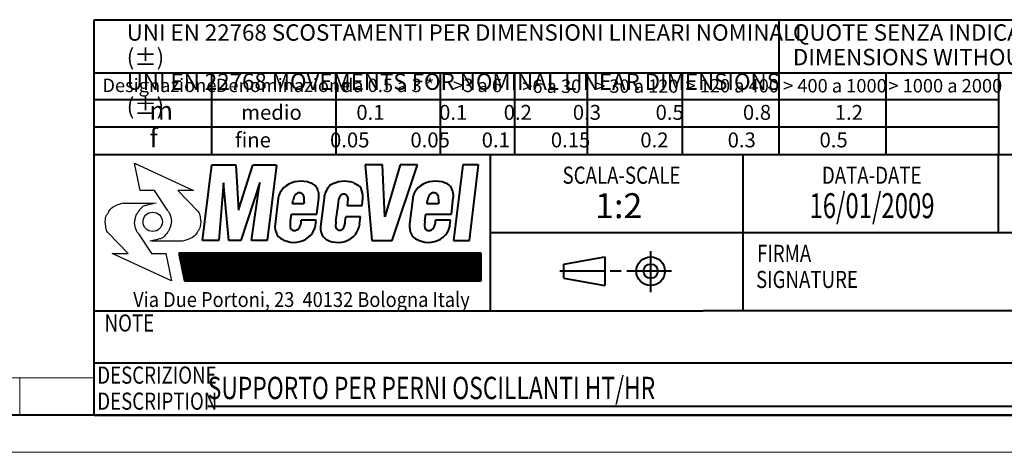
# Model space of a CAD drawing. Extents: x 225 to 1065, y 152 to 746.
# Drawn here: x 645 to 910, y 152 to 268 of the extents above; entities that cross this region are included whole.
import ezdxf
from ezdxf.enums import TextEntityAlignment as Align

# ---------------------------------------------------------------- set-up
doc = ezdxf.new("R2010")
doc.units = 0
doc.linetypes.add('AM_ISO08W050', pattern=[18, 12, -1.5, 3, -1.5])
doc.layers.get('0').update_dxf_attribs({"lineweight": 25})
for name, color, linetype, lineweight in [('AM_0', 2, 'Continuous', 40), ('AM_8', 1, 'Continuous', 18), ('AM_BOR', 2, 'Continuous', 40), ('Geometria schizzo(Ognibene)', 7, 'Continuous', 30)]:
    doc.layers.add(name, color=color, linetype=linetype, lineweight=lineweight)
doc.styles.get("Standard").update_dxf_attribs({"font": 'ISOCP.SHX'})

# ---------------------------------------------------------------- blocks, each defined once
blk = doc.blocks.new('MECVEL_A3')
blk.add_line((415, 5), (5, 5))
at = {"layer": 'AM_BOR', "color": 1, "lineweight": 18}
for p, q in [((220, 10), (10, 10)), ((210, 10), (210, 5)), ((420, 0), (0, 0))]:
    blk.add_line(p, q, dxfattribs=at)
blk = doc.blocks.new('STUDI_MECVEL')
at = {"layer": 'AM_8'}
h = blk.add_hatch(dxfattribs=at)
h.set_pattern_fill('_U', color=256, scale=0.05, style=0, pattern_type=0)
h.set_pattern_definition([(0, (-1347.55612, -5.74221), (0, 0.05), [])])
h.paths.add_polyline_path([(-177.87, 18.03), (-137.98, 18.03), (-137.98, 21.75), (-178.62, 21.73)])
for p, q in [((-175.45, 23.43), (-174.2, 33.6)), ((-174.2, 33.6), (-170.94, 33.6)), ((-170.94, 33.6), (-170.58, 27.52)), ((-170.58, 27.52), (-168.67, 33.57)), ((-168.66, 33.6), (-165.51, 33.6)), ((-165.51, 33.57), (-166.75, 23.43)), ((-153.59, 33.6), (-152.67, 23.43)), ((-151.23, 33.6), (-153.59, 33.6)), ((-150.96, 26.62), (-151.23, 33.6)), ((-148.89, 33.6), (-150.96, 26.62)), ((-149.95, 23.43), (-146.56, 33.6)), ((-146.56, 33.6), (-148.89, 33.6)), ((-140.46, 33.6), (-141.7, 23.43)), ((-138.35, 33.6), (-140.46, 33.6)), ((-139.56, 23.43), (-138.35, 33.6)), ((-172.6, 31.19), (-173.25, 23.43)), ((-171.9, 23.43), (-172.6, 31.19)), ((-167.73, 31.22), (-170.3, 23.43)), ((-168.85, 23.43), (-167.73, 31.22)), ((-165.26, 29.13), (-165.69, 25.65)), ((-160.07, 26.98), (-159.81, 29.19)), ((-159.1, 29.14), (-159.55, 25.67)), ((-153.98, 28.16), (-153.89, 29.18)), ((-147.19, 29.13), (-147.62, 25.65)), ((-142, 26.98), (-141.74, 29.19)), ((-163.34, 28.37), (-163.27, 28.86)), ((-161.81, 28.37), (-163.34, 28.37)), ((-161.77, 28.62), (-161.81, 28.37)), ((-157.5, 26.03), (-157.22, 28.16)), ((-157.22, 28.16), (-157.12, 29.03)), ((-155.89, 29.01), (-156, 28.16)), ((-156, 28.16), (-153.98, 28.16)), ((-145.27, 28.37), (-145.2, 28.86)), ((-143.74, 28.37), (-145.27, 28.37)), ((-143.7, 28.62), (-143.74, 28.37)), ((-163.63, 26.04), (-163.5, 26.98)), ((-163.5, 26.98), (-160.07, 26.98)), ((-154.19, 26.63), (-156.18, 26.63)), ((-154.32, 25.64), (-154.19, 26.63)), ((-145.56, 26.04), (-145.43, 26.98)), ((-145.43, 26.98), (-142, 26.98)), ((-160.17, 26.18), (-162.19, 26.18)), ((-160.25, 25.45), (-160.17, 26.18)), ((-142.1, 26.18), (-144.12, 26.18)), ((-142.19, 25.45), (-142.1, 26.18)), ((-173.25, 23.43), (-175.45, 23.43)), ((-170.3, 23.43), (-171.9, 23.43)), ((-166.75, 23.43), (-168.85, 23.43)), ((-152.67, 23.43), (-149.95, 23.43)), ((-141.7, 23.43), (-139.56, 23.43))]:
    blk.add_line(p, q)
for centre, radius, start, end in [((-162.7, 28.7), 2.6, 135.7328, 170.4236), ((-162.16, 27.78), 3.64, 76.7493, 131.2549), ((-165.25, 19.04), 12.89, 69.3338, 72.2714), ((-161.09, 30.07), 1.1, 36.1758, 69.3338), ((-161.94, 29.45), 2.15, 353.1405, 36.1758), ((-156.31, 28.86), 2.81, 134.1454, 174.3111), ((-156.35, 27.72), 3.69, 71.9915, 121.1992), ((-152.5, 35.94), 5.44, 240.0707, 247.7624), ((-155.09, 30.03), 1.03, 22.6582, 58.604), ((-156.44, 29.31), 2.56, 357.066, 26.0308), ((-144.63, 28.7), 2.6, 135.7328, 170.4236), ((-144.09, 27.78), 3.64, 76.7493, 131.2549), ((-147.18, 19.04), 12.89, 69.3338, 72.2714), ((-143.02, 30.07), 1.1, 36.1758, 69.3338), ((-143.87, 29.45), 2.15, 353.1405, 36.1758), ((-161.48, 28.58), 1.81, 147.5357, 171.1665), ((-162.44, 29.19), 0.667, 90.1421, 147.5357), ((-162.44, 29.22), 0.636, 50.2265, 90.1421), ((-162.48, 29.18), 0.695, 5.6918, 50.2265), ((-166.31, 28.79), 4.55, 357.7821, 5.6918), ((-156.19, 28.88), 0.942, 148.7677, 171.0213), ((-156.4, 28.94), 0.738, 112.4804, 144.4722), ((-156.44, 29.28), 0.415, 78.1265, 124.8298), ((-156.48, 29.11), 0.589, 36.4209, 78.1265), ((-156.5, 29.09), 0.62, 352.5673, 36.4209), ((-143.41, 28.58), 1.81, 147.5357, 171.1665), ((-144.37, 29.19), 0.667, 90.1421, 147.5357), ((-144.37, 29.22), 0.636, 50.2265, 90.1421), ((-144.41, 29.18), 0.695, 5.6918, 50.2265), ((-148.25, 28.79), 4.55, 357.7821, 5.6918), ((-167.98, 27.63), 11.84, 349.5689, 355.1181), ((-163.3, 25.36), 2.41, 172.9881, 209.8473), ((-161.35, 25.57), 2.32, 168.3946, 185.0583), ((-163.07, 25.38), 0.6, 181.1816, 301.7342), ((-163.17, 25.66), 0.896, 298.3156, 349.3793), ((-163.33, 26), 1.15, 333.8659, 8.7114), ((-163.36, 26.15), 3.19, 322.2345, 347.2233), ((-157.3, 25.21), 2.29, 168.4184, 207.2167), ((-153.94, 25.43), 3.61, 170.4349, 181.1733), ((-156.99, 25.39), 0.564, 182.7677, 303.1783), ((-157.43, 25.76), 1.13, 311.6914, 346.23), ((-157.9, 26.32), 3.65, 325.8169, 349.2757), ((-145.23, 25.36), 2.41, 172.9881, 209.8473), ((-143.28, 25.57), 2.32, 168.3946, 185.0583), ((-145, 25.38), 0.6, 181.1816, 301.7342), ((-145.11, 25.66), 0.896, 298.3156, 349.3793), ((-145.26, 26), 1.15, 333.8659, 8.7114), ((-145.29, 26.15), 3.19, 322.2345, 347.2233), ((-164.26, 24.89), 1.34, 212.9109, 249.3401), ((-163.15, 26.34), 3.14, 252.7984, 317.0694), ((-157.69, 25.18), 1.94, 211.4282, 235.0547), ((-157.22, 26.27), 3.08, 255.4336, 319.3918), ((-146.19, 24.89), 1.34, 212.9109, 249.3401), ((-145.08, 26.34), 3.14, 252.7984, 317.0694), ((-163.64, 25.2), 1.91, 235.0648, 256.8003), ((-157.63, 25.52), 2.26, 238.9025, 260.7428), ((-145.57, 25.2), 1.91, 235.0648, 256.8003)]:
    blk.add_arc(centre, radius, start, end)
at = {"layer": 'AM_0'}
for p, q in [((-190, 0), (-190, 53.11)), ((-190, 53.11), (-25.66, 53.11)), ((-190, 45.98), (0, 45.98)), ((-190, 35), (0, 35)), ((-136.72, 14), (-136.72, 35)), ((-102.81, 14), (-102.81, 35)), ((-68.49, 24.5), (-68.49, 35)), ((0, 24.5), (-136.72, 24.5)), ((-137.98, 21.75), (-178.62, 21.73)), ((-178.62, 21.73), (-177.87, 18.03)), ((-137.98, 18.03), (-137.98, 21.75)), ((-177.87, 18.03), (-137.98, 18.03)), ((-190, 14), (-108.16, 14)), ((0, 14), (-108.16, 14)), ((-190, 7), (0, 7)), ((-190, 0), (0, 0)), ((-174.73, 1.2), (0, 1.2))]:
    blk.add_line(p, q, dxfattribs=at)
at = {"layer": 'AM_0', "color": 2}
for p, q in [((-126.89, 20.29), (-121.36, 21.25)), ((-121.36, 21.25), (-121.36, 17.41)), ((-126.89, 18.37), (-126.89, 20.29)), ((-126.89, 18.37), (-121.36, 17.41))]:
    blk.add_line(p, q, dxfattribs=at)
for radius in [1.92, 0.96]:
    blk.add_circle((-115.22, 19.33), radius, dxfattribs=at)
at = {"layer": 'AM_BOR'}
for p, q in [((-97.99, 53.11), (-97.99, 35)), ((-174.25, 45.93), (-174.25, 35)), ((-157.5, 45.93), (-157.5, 35)), ((-143.5, 45.93), (-143.5, 35)), ((-133.5, 45.93), (-133.5, 35)), ((-123.75, 45.93), (-123.75, 35)), ((-111, 45.98), (-111, 35)), ((-83.64, 45.93), (-83.64, 35)), ((-68.49, 45.93), (-68.49, 35)), ((-190, 42.4), (-68.49, 42.4)), ((-190, 38.7), (-68.49, 38.7))]:
    blk.add_line(p, q, dxfattribs=at)
at = {"layer": 'AM_BOR', "color": 4, "linetype": 'AM_ISO08W050', "ltscale": 0.5}
for p, q in [((-115.22, 22.02), (-115.22, 16.49)), ((-112.43, 19.33), (-128.02, 19.33))]:
    blk.add_line(p, q, dxfattribs=at)
at = {"layer": 'Geometria schizzo(Ognibene)', "color": 7, "linetype": 'Continuous'}
for p, q in [((-183.83, 30.15), (-184.58, 33.83)), ((-184.58, 33.83), (-176.63, 30.16)), ((-181.9, 30.15), (-183.83, 30.15)), ((-180.16, 27.54), (-181.9, 30.16)), ((-178.77, 30.16), (-176.05, 27.39)), ((-176.63, 30.16), (-178.77, 30.16)), ((-186.06, 28.48), (-181.92, 28.48)), ((-181.92, 28.46), (-181.92, 28.48)), ((-181.84, 28.47), (-181.68, 28.5)), ((-185.41, 21.71), (-188.13, 24.48)), ((-184.02, 24.33), (-182.28, 21.71)), ((-182.34, 23.4), (-182.5, 23.36)), ((-182.26, 23.41), (-182.26, 23.38)), ((-178.12, 23.38), (-182.26, 23.38)), ((-187.56, 21.71), (-185.41, 21.71)), ((-179.61, 18.03), (-187.56, 21.71)), ((-182.29, 21.71), (-180.36, 21.71)), ((-180.36, 21.71), (-179.61, 18.03))]:
    blk.add_line(p, q, dxfattribs=at)
blk.add_circle((-182.13, 25.96), 1.3, dxfattribs=at)
for points, knots in [([(-188.13, 24.48), (-188.19, 24.55), (-188.37, 24.81), (-188.47, 25.53), (-188.55, 26.27), (-188.33, 26.9), (-188.09, 27.17), (-187.7, 28.05), (-186.83, 28.28), (-186.06, 28.49)], [0, 0, 0, 0, 0.282668, 0.940096, 2.109392, 2.487833, 2.91539, 3.176996, 5.329958, 5.329958, 5.329958, 5.329958]), ([(-184.02, 24.33), (-184.1, 24.44), (-184.29, 24.68), (-184.44, 25.13), (-184.56, 25.58), (-184.56, 26.06), (-184.45, 26.51), (-184.31, 26.98), (-184, 27.36), (-183.75, 27.75), (-183.4, 28.08), (-182.94, 28.23), (-182.45, 28.37), (-182.1, 28.43), (-181.92, 28.46)], [0, 0, 0, 0, 0.419457, 0.913928, 1.389404, 1.830889, 2.325343, 2.80095, 3.264462, 3.787365, 4.19512, 4.655431, 5.211722, 5.734567, 5.734567, 5.734567, 5.734567]), ([(-180.17, 27.54), (-180.08, 27.43), (-179.9, 27.18), (-179.74, 26.74), (-179.62, 26.28), (-179.62, 25.81), (-179.74, 25.35), (-179.87, 24.88), (-180.18, 24.5), (-180.44, 24.12), (-180.78, 23.79), (-181.24, 23.64), (-181.73, 23.5), (-182.09, 23.44), (-182.26, 23.41)], [0, 0, 0, 0, 0.419457, 0.913928, 1.389404, 1.830889, 2.325343, 2.80095, 3.264462, 3.787365, 4.19512, 4.655431, 5.211722, 5.734567, 5.734567, 5.734567, 5.734567]), ([(-176.05, 27.39), (-176, 27.31), (-175.82, 27.05), (-175.71, 26.34), (-175.63, 25.6), (-175.85, 24.96), (-176.09, 24.69), (-176.49, 23.82), (-177.35, 23.59), (-178.12, 23.38)], [0, 0, 0, 0, 0.282668, 0.940096, 2.109392, 2.487833, 2.91539, 3.176996, 5.329958, 5.329958, 5.329958, 5.329958])]:
    blk.add_open_spline(points, degree=3, knots=knots, dxfattribs=at)
at = {"color": 7, "insert": (-184.75, 14.52), "char_height": 2, "attachment_point": 7}
blk.add_mtext('\\W0.9;{\\fArial|b0|i0|c0|p34;Via Due Portoni, 23  40132 Bologna Italy}', dxfattribs=at)
at = {"layer": 'AM_0', "char_height": 2.2, "width": 90.9583, "attachment_point": 1, "line_spacing_factor": 0.9}
for s, insert in [('{\\C0;UNI EN 22768 SCOSTAMENTI PER DIMENSIONI LINEARI NOMINALI (%%P)\\PUNI EN 22768 MOVEMENTS FOR NOMINAL LINEAR DIMENSIONS (%%P)}', (-185.62, 52.49)), ('{\\C0;QUOTE SENZA INDICAZIONE DI TOLLERANZA\\PDIMENSIONS WITHOUT TOLERANCE}', (-96.11, 52.49))]:
    blk.add_mtext(s, dxfattribs=dict(at, insert=insert))
at = {"layer": 'AM_0', "char_height": 2, "attachment_point": 1}
for s, insert, width in [('{\\H1.25x;\\C0;m\\H0.8x;               medio            0.1            0.1        0.2         0.3            0.5             0.8              1.2}', (-182.56, 42.16), 158.4918), ('{\\H1.25x;\\C0;f\\H0.8x;                 fine             0.05         0.05       0.1         0.15           0.2             0.3              0.5}', (-182.56, 38.46), 157.4918)]:
    blk.add_mtext(s, dxfattribs=dict(at, insert=insert, width=width))
at = {"layer": 'AM_BOR', "color": 7}
for s, p in [('Designazione', (-188.89, 43.39)), ('Denominazione', (-173.64, 43.39)), ('da 0.5 a 3 *', (-156.7, 43.39)), ('>3 a 6', (-141.77, 43.39)), ('>6 a 30', (-132.48, 43.27)), ('> 30 a 120', (-122.69, 43.29)), ('> 120 a 400', (-110.55, 43.34)), ('> 400 a 1000', (-97.43, 43.34)), ('> 1000 a 2000', (-83.28, 43.34))]:
    blk.add_text(s, height=1.8, dxfattribs=at).set_placement(p)
at = {"layer": 'AM_BOR', "color": 1, "width": 0.8}
for s, p in [('SCALA-SCALE', (-127.06, 31.07)), ('DATA-DATE', (-92.21, 31.07)), ('FIRMA', (-100.93, 20.57)), ('SIGNATURE', (-101.06, 17.07)), ('NOTE', (-188.59, 11.22)), ('DESCRIZIONE', (-189.58, 4.22)), ('DESCRIPTION', (-189.58, 0.72))]:
    blk.add_text(s, height=2.3, dxfattribs=at).set_placement(p)
at = {"layer": 'AM_BOR', "color": 0, "width": 0.8}
for tag, p in [('UTREV_1', (-16.66, 270.36)), ('UTREV', (-22.66, 270.36)), ('DATAREV_1', (-16.66, 250.21)), ('DATAREV', (-22.66, 250.21)), ('REV_1', (-16.66, 52.69)), ('REV', (-22.66, 52.69))]:
    blk.add_attdef(tag, text='', height=2.5, rotation=90, dxfattribs=at).set_placement(p, align=Align.MIDDLE_CENTER)
for tag, p in [('DESCREV_1', (-16.66, 63.33)), ('DESCREV', (-22.66, 63.33))]:
    blk.add_attdef(tag, text='', height=2.5, rotation=90, dxfattribs=at).set_placement(p, align=Align.MIDDLE_LEFT)
at = {"layer": 'AM_BOR', "color": 7, "linetype": 'Continuous'}
blk.add_attdef('TOL', (-34.88, 48.29), '', height=2.5, dxfattribs=at)
at = {"layer": 'AM_BOR', "color": 0}
for tag, p in [('GEN-TITLE-SCA', (-119.51, 26.45)), ('TTS', (-36.8, 26.45)), ('GEN-TITLE-NAME', (-70.38, 18.32))]:
    blk.add_attdef(tag, text='', height=3.35, dxfattribs=at).set_placement(p, align=Align.CENTER)
at = {"layer": 'AM_BOR', "color": 0, "width": 0.536476}
blk.add_attdef('GEN-TITLE-DAT', text='', height=3.35, dxfattribs=at).set_placement((-93.88, 26.45), (-77.08, 26.45), align=Align.FIT)
at = {"layer": 'AM_BOR', "color": 0, "width": 0.8}
blk.add_attdef('COD', text='', height=4, dxfattribs=at).set_placement((-30.41, 14.71), align=Align.BOTTOM_CENTER)
at = {"layer": 'AM_BOR', "color": 0}
blk.add_attdef('REV', text='', height=3.35, dxfattribs=at).set_placement((-6, 15.21), align=Align.BOTTOM_CENTER)
at = {"layer": 'AM_BOR', "color": 7, "width": 0.75}
blk.add_attdef('NOTE1', (-189, 7.58), '', height=3, dxfattribs=at)
blk.add_attdef('DESC{43.6}', text='', height=3, dxfattribs=at).set_placement((-174.73, 1.2), align=Align.BOTTOM_LEFT)

msp = doc.modelspace()

# ---------------------------------------------------------------- block references
at = {"layer": 'AM_0', "lineweight": 0, "xscale": 2, "yscale": 2, "zscale": 2}
msp.add_blockref('MECVEL_A3', (224.942, 151.9241), dxfattribs=at)
at = {"layer": 'AM_0', "lineweight": 0}
ref = msp.add_blockref('STUDI_MECVEL', (1044.942, 161.9241), dxfattribs=dict(at, xscale=2, yscale=2, zscale=2))
ref.add_attrib('DESC{43.6}', 'SUPPORTO PER PERNI OSCILLANTI HT/HR', dxfattribs={"layer": 'AM_BOR', "color": 7, "height": 6, "width": 0.75}).set_placement((695.4767, 164.3337), align=Align.BOTTOM_LEFT)
ref.add_attrib('GEN-TITLE-SCA', '1:2', dxfattribs={"layer": 'AM_BOR', "color": 0, "height": 6.7}).set_placement((805.9166, 214.8317), align=Align.CENTER)
ref.add_attrib('GEN-TITLE-DAT', '16/01/2009', dxfattribs={"layer": 'AM_BOR', "color": 0, "height": 6.7, "width": 0.769145}).set_placement((857.1835, 214.832), (890.7911, 214.832), align=Align.FIT)

doc.saveas('drawing.dxf')
